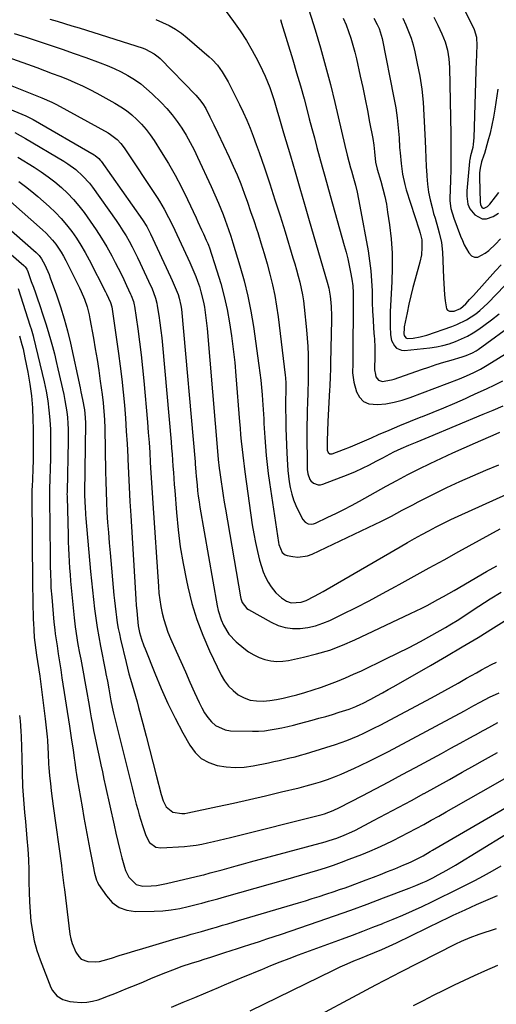
# Model space of a CAD drawing. Units: inches. Extents: x 1867932 to 1873320, y 400241 to 405540.
# Drawn here: x 1871258 to 1871478, y 400646 to 401100 of the extents above; entities that cross this region are included whole.
import ezdxf

# ---------------------------------------------------------------- set-up
doc = ezdxf.new("R2010")
doc.units = ezdxf.units.IN
doc.header["$MEASUREMENT"] = 0
doc.layers.add('7', color=7, linetype='Continuous')
doc.layers.add('8', color=7, linetype='Continuous')

msp = doc.modelspace()

# ---------------------------------------------------------------- linework, layer by layer
at = {"layer": '7', "color": 18}
for points in [[(1871351.56, 401105.87, 1904), (1871356.61, 401099.01, 1904), (1871359.66, 401094.63, 1904), (1871362.56, 401090.15, 1904), (1871365.21, 401085.53, 1904), (1871367.72, 401080.82, 1904), (1871369.95, 401076.33, 1904), (1871371.16, 401073.76, 1904), (1871372.29, 401071.16, 1904), (1871373.31, 401068.51, 1904), (1871374.25, 401065.83, 1904), (1871375.32, 401062.53, 1904), (1871376.62, 401058.29, 1904), (1871377.84, 401054.02, 1904), (1871378.45, 401051.89, 1904), (1871379.68, 401047.63, 1904), (1871382.79, 401037, 1904), (1871384.96, 401029.56, 1904), (1871387.14, 401022.12, 1904), (1871389.31, 401014.68, 1904), (1871391.47, 401007.23, 1904), (1871399.77, 400978.71, 1904), (1871400.5, 400976, 1904), (1871401.21, 400972.33, 1904), (1871401.48, 400969.3, 1904), (1871401.61, 400967.32, 1904), (1871401.74, 400963.35, 1904), (1871401.74, 400961.36, 1904), (1871401.39, 400941.53, 1904), (1871401.32, 400938.44, 1904), (1871401.2, 400935.34, 1904), (1871400.98, 400930.71, 1904), (1871400.9, 400929.16, 1904), (1871400.11, 400914.45, 1904), (1871399.91, 400910.06, 1904), (1871399.77, 400905.66, 1904), (1871399.82, 400901.3, 1904), (1871400.27, 400900.17, 1904), (1871401.05, 400899.52, 1904), (1871402.06, 400899.53, 1904), (1871407.37, 400901.58, 1904), (1871410.59, 400902.86, 1904), (1871413.8, 400904.17, 1904), (1871416.99, 400905.53, 1904), (1871420.17, 400906.92, 1904), (1871423.53, 400908.43, 1904), (1871428.4, 400910.56, 1904), (1871433.28, 400912.65, 1904), (1871438.2, 400914.65, 1904), (1871443.14, 400916.61, 1904), (1871443.69, 400916.82, 1904), (1871448.69, 400918.8, 1904), (1871453.67, 400920.84, 1904), (1871458.61, 400922.96, 1904), (1871463.53, 400925.14, 1904), (1871465.71, 400926.13, 1904), (1871469.51, 400927.87, 1904), (1871473.3, 400929.64, 1904), (1871477.07, 400931.44, 1904), (1871480.83, 400933.26, 1904)], [(1871271.85, 401100.06, 1908), (1871275.24, 401099.07, 1908), (1871278.63, 401098.06, 1908), (1871282.01, 401097.03, 1908), (1871285.38, 401095.97, 1908), (1871314.83, 401086.62, 1908), (1871315.93, 401086.24, 1908), (1871320.04, 401084.12, 1908), (1871321.86, 401082.7, 1908), (1871322.7, 401081.9, 1908), (1871339.2, 401064.93, 1908), (1871340.9, 401063.02, 1908), (1871342.42, 401060.97, 1908), (1871343.78, 401058.8, 1908), (1871345.72, 401055.07, 1908), (1871347.57, 401051.29, 1908), (1871349.38, 401047.5, 1908), (1871354.6, 401036.4, 1908), (1871356.45, 401032.32, 1908), (1871358.23, 401028.21, 1908), (1871359.89, 401024.05, 1908), (1871361.47, 401019.86, 1908), (1871362.98, 401015.64, 1908), (1871364.45, 401011.41, 1908), (1871365.89, 401007.16, 1908), (1871367.29, 401002.91, 1908), (1871367.72, 401001.59, 1908), (1871369.22, 400996.82, 1908), (1871370.68, 400992.04, 1908), (1871372.05, 400987.23, 1908), (1871373.37, 400982.41, 1908), (1871374.55, 400977.56, 1908), (1871375.6, 400972.68, 1908), (1871376.43, 400967.76, 1908), (1871377.13, 400962.81, 1908), (1871380.37, 400935.83, 1908), (1871380.5, 400934.61, 1908), (1871380.66, 400932.17, 1908), (1871380.72, 400929.09, 1908), (1871380.69, 400927.62, 1908), (1871380.62, 400925.18, 1908), (1871380.59, 400920.88, 1908), (1871380.68, 400915.32, 1908), (1871380.76, 400911.47, 1908), (1871380.87, 400907.61, 1908), (1871381.01, 400903.76, 1908), (1871381.18, 400899.91, 1908), (1871381.45, 400894.55, 1908), (1871381.64, 400891.92, 1908), (1871381.9, 400889.3, 1908), (1871382.28, 400886.69, 1908), (1871382.73, 400884.09, 1908), (1871383.45, 400881.02, 1908), (1871384.27, 400878.35, 1908), (1871385.31, 400875.76, 1908), (1871386.51, 400873.22, 1908), (1871388.56, 400869.36, 1908), (1871389.6, 400868.1, 1908), (1871391.07, 400867.36, 1908), (1871392.73, 400867.22, 1908), (1871393.54, 400867.38, 1908), (1871394.35, 400867.65, 1908), (1871400.13, 400870.36, 1908), (1871403.8, 400872.13, 1908), (1871407.44, 400873.94, 1908), (1871411.05, 400875.83, 1908), (1871414.63, 400877.77, 1908), (1871426.93, 400884.62, 1908), (1871431.97, 400887.36, 1908), (1871437.04, 400890.05, 1908), (1871442.16, 400892.64, 1908), (1871447.31, 400895.18, 1908), (1871452.49, 400897.64, 1908), (1871457.7, 400900.06, 1908), (1871462.93, 400902.42, 1908), (1871468.19, 400904.73, 1908), (1871477.77, 400908.88, 1908), (1871479.43, 400909.58, 1908)], [(1871320.72, 401099.81, 1906), (1871323.84, 401098.54, 1906), (1871326.86, 401097.06, 1906), (1871329.77, 401095.41, 1906), (1871332.52, 401093.51, 1906), (1871335.17, 401091.44, 1906), (1871345.4, 401082.69, 1906), (1871346.74, 401081.45, 1906), (1871349.19, 401078.77, 1906), (1871351.33, 401075.81, 1906), (1871353.23, 401072.69, 1906), (1871354.11, 401071.08, 1906), (1871355.96, 401067.51, 1906), (1871357.7, 401064.09, 1906), (1871359.38, 401060.64, 1906), (1871360.99, 401057.15, 1906), (1871362.67, 401053.39, 1906), (1871364.2, 401049.72, 1906), (1871365.68, 401046.02, 1906), (1871367.07, 401042.29, 1906), (1871368.39, 401038.54, 1906), (1871370.81, 401031.42, 1906), (1871373.27, 401024.08, 1906), (1871375.69, 401016.72, 1906), (1871378.03, 401009.35, 1906), (1871380.34, 401001.96, 1906), (1871383.99, 400990.03, 1906), (1871384.83, 400987.21, 1906), (1871385.64, 400984.39, 1906), (1871386.4, 400981.55, 1906), (1871387.13, 400978.71, 1906), (1871387.78, 400975.84, 1906), (1871388.34, 400972.97, 1906), (1871388.79, 400970.07, 1906), (1871389.15, 400967.16, 1906), (1871390.23, 400956.83, 1906), (1871390.58, 400952.95, 1906), (1871390.84, 400949.06, 1906), (1871390.98, 400945.17, 1906), (1871391.04, 400941.27, 1906), (1871391.03, 400935.31, 1906), (1871390.95, 400931.63, 1906), (1871390.87, 400929.79, 1906), (1871390.84, 400928.87, 1906), (1871390.81, 400927.95, 1906), (1871390.65, 400923.1, 1906), (1871390.56, 400919.75, 1906), (1871390.49, 400916.4, 1906), (1871390.46, 400913.06, 1906), (1871390.46, 400909.71, 1906), (1871390.56, 400893.26, 1906), (1871390.59, 400892.3, 1906), (1871390.82, 400890.4, 1906), (1871391.73, 400887.78, 1906), (1871392.31, 400887.08, 1906), (1871393.45, 400886.14, 1906), (1871395.55, 400885.31, 1906), (1871396.65, 400885.34, 1906), (1871397.78, 400885.58, 1906), (1871409.47, 400890.1, 1906), (1871412.78, 400891.47, 1906), (1871416.06, 400892.92, 1906), (1871419.27, 400894.5, 1906), (1871422.45, 400896.17, 1906), (1871425.39, 400897.8, 1906), (1871427.07, 400898.71, 1906), (1871430.48, 400900.44, 1906), (1871433.94, 400902.05, 1906), (1871437.45, 400903.55, 1906), (1871441.3, 400905.08, 1906), (1871445.04, 400906.6, 1906), (1871446.9, 400907.38, 1906), (1871471.73, 400917.88, 1906), (1871476.31, 400919.8, 1906), (1871480.9, 400921.7, 1906)], [(1871378.18, 401099.87, 1902), (1871378.75, 401098.16, 1902), (1871383.92, 401081.26, 1902), (1871385.7, 401075.29, 1902), (1871387.44, 401069.31, 1902), (1871389.09, 401063.31, 1902), (1871390.7, 401057.3, 1902), (1871391.53, 401054.11, 1902), (1871392.69, 401049.68, 1902), (1871393.86, 401045.25, 1902), (1871395.04, 401040.82, 1902), (1871396.23, 401036.4, 1902), (1871397.44, 401031.97, 1902), (1871398.65, 401027.56, 1902), (1871399.89, 401023.14, 1902), (1871401.13, 401018.73, 1902), (1871407.68, 400995.64, 1902), (1871408.5, 400992.58, 1902), (1871409.26, 400989.5, 1902), (1871409.94, 400986.4, 1902), (1871410.55, 400983.29, 1902), (1871411.1, 400980.21, 1902), (1871411.55, 400977.04, 1902), (1871411.74, 400973.84, 1902), (1871411.79, 400970.02, 1902), (1871411.77, 400967.54, 1902), (1871411.76, 400966.92, 1902), (1871411.67, 400947.74, 1902), (1871411.64, 400945.57, 1902), (1871411.54, 400941.23, 1902), (1871411.48, 400936.9, 1902), (1871412.02, 400932.65, 1902), (1871413.25, 400928.25, 1902), (1871414.69, 400925.68, 1902), (1871416.55, 400923.72, 1902), (1871419.04, 400922.67, 1902), (1871422.98, 400922.3, 1902), (1871426.83, 400922.72, 1902), (1871430.64, 400923.37, 1902), (1871434.37, 400924.36, 1902), (1871438.05, 400925.56, 1902), (1871460.8, 400934.16, 1902), (1871464.12, 400935.51, 1902), (1871467.36, 400937.03, 1902), (1871470.53, 400938.7, 1902), (1871473.62, 400940.52, 1902), (1871487.33, 400948.97, 1902)], [(1871407.16, 401100.48, 1898), (1871408.47, 401097.46, 1898), (1871409.66, 401094.38, 1898), (1871410.7, 401091.24, 1898), (1871411.67, 401088.08, 1898), (1871412.52, 401084.89, 1898), (1871413.29, 401081.67, 1898), (1871415.06, 401073.72, 1898), (1871416.2, 401068.45, 1898), (1871417.31, 401063.17, 1898), (1871418.37, 401057.87, 1898), (1871419.38, 401052.57, 1898), (1871420.8, 401045, 1898), (1871421.28, 401041.95, 1898), (1871421.58, 401038.88, 1898), (1871422.04, 401034.12, 1898), (1871422.8, 401030.84, 1898), (1871424.46, 401025.39, 1898), (1871425.46, 401021.85, 1898), (1871426.35, 401018.27, 1898), (1871427.07, 401014.66, 1898), (1871427.68, 401011.03, 1898), (1871428.51, 401005.25, 1898), (1871429.26, 400998.69, 1898), (1871429.74, 400992.13, 1898), (1871429.83, 400985.55, 1898), (1871429.65, 400978.95, 1898), (1871428.87, 400965.22, 1898), (1871428.78, 400962.95, 1898), (1871428.78, 400958.43, 1898), (1871428.95, 400954.53, 1898), (1871429.5, 400951.79, 1898), (1871430.82, 400949.32, 1898), (1871431.77, 400948.39, 1898), (1871434.07, 400947.37, 1898), (1871435.4, 400947.29, 1898), (1871447.2, 400948.47, 1898), (1871450.23, 400948.9, 1898), (1871453.21, 400949.49, 1898), (1871456.13, 400950.33, 1898), (1871459.01, 400951.34, 1898), (1871461.81, 400952.57, 1898), (1871464.54, 400953.92, 1898), (1871467.17, 400955.46, 1898), (1871469.74, 400957.13, 1898), (1871472.02, 400958.74, 1898), (1871475.63, 400961.37, 1898), (1871479.17, 400964.08, 1898)], [(1871421.3, 401100.51, 1896), (1871422.9, 401097.51, 1896), (1871423.73, 401095.74, 1896), (1871425.22, 401091.12, 1896), (1871430.59, 401063.79, 1896), (1871431.4, 401059.19, 1896), (1871432.08, 401054.57, 1896), (1871432.58, 401049.93, 1896), (1871432.95, 401045.27, 1896), (1871433.22, 401040.88, 1896), (1871433.39, 401038.41, 1896), (1871433.85, 401033.47, 1896), (1871434.51, 401028.56, 1896), (1871435.57, 401023.74, 1896), (1871436.25, 401021.36, 1896), (1871442.17, 401002.82, 1896), (1871442.64, 401001.3, 1896), (1871443.4, 400998.22, 1896), (1871443.5, 400996.64, 1896), (1871443.49, 400994.78, 1896), (1871443.24, 400991.36, 1896), (1871442.55, 400988, 1896), (1871440.36, 400980.14, 1896), (1871439.33, 400976.29, 1896), (1871438.36, 400972.44, 1896), (1871437.48, 400968.56, 1896), (1871436.66, 400964.67, 1896), (1871435.37, 400958.22, 1896), (1871435.26, 400957.54, 1896), (1871435.17, 400954.98, 1896), (1871435.33, 400954.13, 1896), (1871436.03, 400953.07, 1896), (1871436.74, 400952.76, 1896), (1871439.48, 400952.97, 1896), (1871442.65, 400953.48, 1896), (1871445.74, 400954.35, 1896), (1871457.28, 400958.32, 1896), (1871459.62, 400959.22, 1896), (1871464.09, 400961.4, 1896), (1871468.29, 400964.12, 1896), (1871470.26, 400965.64, 1896), (1871473.92, 400969.04, 1896), (1871481.67, 400977.16, 1896)], [(1871434.65, 401100.43, 1894), (1871436.05, 401097.44, 1894), (1871437.31, 401094.41, 1894), (1871438.45, 401091.33, 1894), (1871439.39, 401088.18, 1894), (1871440.19, 401084.99, 1894), (1871441.37, 401079.65, 1894), (1871442.5, 401073.74, 1894), (1871443.43, 401067.8, 1894), (1871444.04, 401061.82, 1894), (1871444.44, 401055.81, 1894), (1871444.92, 401043.98, 1894), (1871445.09, 401040.02, 1894), (1871445.27, 401036.07, 1894), (1871445.47, 401032.12, 1894), (1871445.69, 401028.16, 1894), (1871445.72, 401027.67, 1894), (1871446.05, 401023.98, 1894), (1871446.53, 401020.33, 1894), (1871447.26, 401016.71, 1894), (1871448.14, 401013.12, 1894), (1871448.9, 401010.41, 1894), (1871449.53, 401008.2, 1894), (1871450.81, 401003.76, 1894), (1871451.45, 401001.55, 1894), (1871452.48, 400997.08, 1894), (1871452.95, 400992.52, 1894), (1871453.46, 400980.74, 1894), (1871453.59, 400978.1, 1894), (1871453.75, 400975.47, 1894), (1871453.95, 400972.84, 1894), (1871454.18, 400970.21, 1894), (1871454.79, 400966.51, 1894), (1871455.33, 400965.78, 1894), (1871456.16, 400965.4, 1894), (1871458.38, 400965.39, 1894), (1871461.31, 400966.58, 1894), (1871463.69, 400968.81, 1894), (1871465.48, 400970.73, 1894), (1871466.37, 400971.7, 1894), (1871467.25, 400972.68, 1894), (1871477.37, 400984.02, 1894), (1871479.97, 400986.82, 1894)], [(1871448.93, 401101.02, 1892), (1871450.79, 401097.25, 1892), (1871452.68, 401093.27, 1892), (1871454.17, 401089.57, 1892), (1871455.25, 401085.73, 1892), (1871455.93, 401081.8, 1892), (1871456.1, 401079.81, 1892), (1871456.2, 401077.82, 1892), (1871456.77, 401046.8, 1892), (1871456.83, 401041.5, 1892), (1871456.84, 401036.21, 1892), (1871456.78, 401030.91, 1892), (1871456.66, 401025.62, 1892), (1871456.42, 401017.36, 1892), (1871456.43, 401016.2, 1892), (1871456.89, 401012.77, 1892), (1871458.24, 401008.33, 1892), (1871461.35, 400999.98, 1892), (1871462.16, 400997.98, 1892), (1871463.04, 400996.01, 1892), (1871465.1, 400992.21, 1892), (1871466.39, 400990.95, 1892), (1871467.74, 400990.26, 1892), (1871469.26, 400990.3, 1892), (1871472.61, 400992.05, 1892), (1871474.28, 400993.35, 1892), (1871477.38, 400996.22, 1892), (1871479.79, 400998.7, 1892)], [(1871241.07, 401086.57, 1912), (1871265.79, 401077.67, 1912), (1871269.34, 401076.37, 1912), (1871272.88, 401075.05, 1912), (1871276.41, 401073.7, 1912), (1871279.93, 401072.33, 1912), (1871283.41, 401070.87, 1912), (1871286.85, 401069.33, 1912), (1871290.23, 401067.65, 1912), (1871293.56, 401065.88, 1912), (1871301.86, 401061.26, 1912), (1871304.55, 401059.62, 1912), (1871307.14, 401057.86, 1912), (1871309.59, 401055.9, 1912), (1871311.95, 401053.81, 1912), (1871314.14, 401051.55, 1912), (1871316.22, 401049.2, 1912), (1871318.12, 401046.71, 1912), (1871319.9, 401044.11, 1912), (1871323.26, 401038.85, 1912), (1871326.53, 401033.5, 1912), (1871329.65, 401028.07, 1912), (1871332.56, 401022.52, 1912), (1871335.34, 401016.89, 1912), (1871339.29, 401008.45, 1912), (1871340.15, 401006.6, 1912), (1871341.84, 401002.88, 1912), (1871342.68, 401001.02, 1912), (1871343.99, 400998.05, 1912), (1871344.67, 400996.53, 1912), (1871344.99, 400995.76, 1912), (1871345.13, 400995.37, 1912), (1871345.27, 400994.98, 1912), (1871348.91, 400983.98, 1912), (1871350.71, 400978.08, 1912), (1871352.31, 400972.14, 1912), (1871353.63, 400966.13, 1912), (1871354.75, 400960.07, 1912), (1871355.65, 400953.96, 1912), (1871356.45, 400947.85, 1912), (1871357.11, 400941.71, 1912), (1871357.67, 400935.57, 1912), (1871359.36, 400914.38, 1912), (1871359.61, 400911.38, 1912), (1871359.87, 400908.38, 1912), (1871360.16, 400905.38, 1912), (1871360.55, 400901.55, 1912), (1871360.83, 400898.98, 1912), (1871361.13, 400896.4, 1912), (1871361.46, 400893.83, 1912), (1871361.81, 400891.26, 1912), (1871365.24, 400866.82, 1912), (1871365.9, 400862.72, 1912), (1871366.66, 400858.64, 1912), (1871367.59, 400854.59, 1912), (1871368.62, 400850.57, 1912), (1871369.42, 400847.68, 1912), (1871370.26, 400845.18, 1912), (1871371.27, 400842.76, 1912), (1871372.53, 400840.46, 1912), (1871373.96, 400838.24, 1912), (1871376.14, 400835.43, 1912), (1871378.67, 400833.17, 1912), (1871381.07, 400831.7, 1912), (1871383.22, 400830.89, 1912), (1871387.83, 400831.17, 1912), (1871390.03, 400832.02, 1912), (1871393.91, 400833.98, 1912), (1871397.87, 400836.11, 1912), (1871399.82, 400837.22, 1912), (1871433.52, 400856.75, 1912), (1871436.79, 400858.63, 1912), (1871440.08, 400860.49, 1912), (1871443.38, 400862.32, 1912), (1871446.7, 400864.14, 1912), (1871450.04, 400865.9, 1912), (1871453.4, 400867.62, 1912), (1871456.8, 400869.27, 1912), (1871460.22, 400870.87, 1912), (1871482.66, 400881.05, 1912)], [(1871247.95, 401071.73, 1914), (1871265.89, 401064.71, 1914), (1871268.2, 401063.79, 1914), (1871272.75, 401061.79, 1914), (1871274.95, 401060.64, 1914), (1871298.75, 401047.55, 1914), (1871299.84, 401046.89, 1914), (1871302.85, 401044.59, 1914), (1871304.6, 401042.76, 1914), (1871306.12, 401040.74, 1914), (1871321.31, 401017.87, 1914), (1871322.47, 401016.06, 1914), (1871324.65, 401012.38, 1914), (1871326.65, 401008.59, 1914), (1871328.54, 401004.74, 1914), (1871329.45, 401002.8, 1914), (1871336.35, 400987.75, 1914), (1871337.32, 400985.62, 1914), (1871339.19, 400981.34, 1914), (1871339.99, 400979.15, 1914), (1871340.81, 400976.7, 1914), (1871341.54, 400974.36, 1914), (1871342.72, 400969.6, 1914), (1871343.18, 400967.16, 1914), (1871343.54, 400964.71, 1914), (1871344.15, 400959.81, 1914), (1871344.39, 400957.35, 1914), (1871349.37, 400898.96, 1914), (1871349.55, 400896.96, 1914), (1871349.98, 400892.98, 1914), (1871350.24, 400891, 1914), (1871350.85, 400886.69, 1914), (1871351.3, 400883.54, 1914), (1871351.78, 400880.4, 1914), (1871352.28, 400877.26, 1914), (1871352.81, 400874.13, 1914), (1871359.79, 400833.7, 1914), (1871359.99, 400832.81, 1914), (1871360.58, 400831.1, 1914), (1871362.71, 400828.26, 1914), (1871363.46, 400827.76, 1914), (1871373.92, 400821.92, 1914), (1871377.13, 400820.5, 1914), (1871380.42, 400819.48, 1914), (1871383.85, 400819.06, 1914), (1871387.36, 400819.04, 1914), (1871390.89, 400819.55, 1914), (1871394.35, 400820.3, 1914), (1871397.71, 400821.43, 1914), (1871401, 400822.81, 1914), (1871406.91, 400825.69, 1914), (1871413.08, 400828.75, 1914), (1871419.21, 400831.88, 1914), (1871425.29, 400835.11, 1914), (1871431.33, 400838.41, 1914), (1871433.05, 400839.36, 1914), (1871439.93, 400843.17, 1914), (1871446.81, 400846.98, 1914), (1871453.7, 400850.78, 1914), (1871460.59, 400854.56, 1914), (1871479.62, 400864.99, 1914)], [(1871229.3, 401068.5, 1916), (1871260.77, 401055.43, 1916), (1871261.62, 401055.05, 1916), (1871263.28, 401054.22, 1916), (1871264.09, 401053.76, 1916), (1871292.28, 401037.46, 1916), (1871292.74, 401037.18, 1916), (1871294.41, 401035.83, 1916), (1871295.12, 401035.03, 1916), (1871295.45, 401034.6, 1916), (1871314.6, 401007.51, 1916), (1871316.61, 401004.35, 1916), (1871318.33, 401001.02, 1916), (1871327.54, 400981.19, 1916), (1871328.27, 400979.59, 1916), (1871329.66, 400976.36, 1916), (1871330.99, 400973.1, 1916), (1871331.57, 400971.45, 1916), (1871332.32, 400968.02, 1916), (1871332.53, 400966.28, 1916), (1871338.85, 400895.88, 1916), (1871338.93, 400894.94, 1916), (1871339.21, 400891.2, 1916), (1871339.36, 400889.32, 1916), (1871339.74, 400885.14, 1916), (1871340, 400882.58, 1916), (1871340.31, 400880.03, 1916), (1871340.67, 400877.48, 1916), (1871341.08, 400874.95, 1916), (1871348.99, 400829.53, 1916), (1871349.46, 400827.34, 1916), (1871350.8, 400823.1, 1916), (1871351.88, 400820.59, 1916), (1871354.43, 400816.4, 1916), (1871357.82, 400812.86, 1916), (1871361.31, 400809.94, 1916), (1871363.56, 400808.29, 1916), (1871365.91, 400806.83, 1916), (1871368.43, 400805.69, 1916), (1871371.06, 400804.74, 1916), (1871373.78, 400804.17, 1916), (1871376.51, 400803.87, 1916), (1871379.26, 400803.97, 1916), (1871382.01, 400804.34, 1916), (1871388.83, 400805.78, 1916), (1871394.92, 400807.29, 1916), (1871400.93, 400809.08, 1916), (1871406.79, 400811.29, 1916), (1871412.57, 400813.77, 1916), (1871438.28, 400825.94, 1916), (1871440.83, 400827.17, 1916), (1871443.38, 400828.43, 1916), (1871445.9, 400829.72, 1916), (1871448.41, 400831.05, 1916), (1871450.9, 400832.4, 1916), (1871453.39, 400833.77, 1916), (1871455.86, 400835.16, 1916), (1871458.32, 400836.57, 1916), (1871473.34, 400845.28, 1916), (1871477.97, 400847.91, 1916)], [(1871478.43, 401067.81, 1888), (1871477.12, 401058.49, 1888), (1871476.51, 401054.78, 1888), (1871475.79, 401051.09, 1888), (1871474.92, 401047.44, 1888), (1871473.94, 401043.8, 1888), (1871472.29, 401038.15, 1888), (1871472.05, 401037.37, 1888), (1871470.99, 401034.17, 1888), (1871470.36, 401031.35, 1888), (1871470.1, 401029.21, 1888), (1871470.06, 401028.13, 1888), (1871470.05, 401027.05, 1888), (1871470.34, 401015.66, 1888), (1871470.52, 401014.5, 1888), (1871470.98, 401013.43, 1888), (1871471.34, 401013.09, 1888), (1871471.73, 401012.87, 1888), (1871472.17, 401012.86, 1888), (1871473.68, 401013.62, 1888), (1871474.87, 401014.66, 1888), (1871477.46, 401018.08, 1888), (1871478.96, 401020.15, 1888)], [(1871255.67, 401047.77, 1918), (1871258.16, 401046.46, 1918), (1871260.59, 401045.07, 1918), (1871278.24, 401034.54, 1918), (1871280.14, 401033.34, 1918), (1871283.76, 401030.68, 1918), (1871287.11, 401027.68, 1918), (1871290.1, 401024.33, 1918), (1871291.47, 401022.55, 1918), (1871302.44, 401007.15, 1918), (1871304.04, 401004.82, 1918), (1871305.58, 401002.46, 1918), (1871307.04, 401000.05, 1918), (1871308.44, 400997.6, 1918), (1871309.78, 400995.11, 1918), (1871311.08, 400992.61, 1918), (1871312.33, 400990.08, 1918), (1871313.55, 400987.53, 1918), (1871318.34, 400977.22, 1918), (1871318.84, 400976.09, 1918), (1871320.56, 400971.43, 1918), (1871321.16, 400969.03, 1918), (1871321.39, 400967.81, 1918), (1871322.11, 400963.41, 1918), (1871322.63, 400959.98, 1918), (1871323.1, 400956.54, 1918), (1871323.49, 400953.1, 1918), (1871323.83, 400949.64, 1918), (1871327.79, 400905.05, 1918), (1871328.03, 400902.25, 1918), (1871328.25, 400899.45, 1918), (1871328.45, 400896.65, 1918), (1871328.64, 400893.84, 1918), (1871328.82, 400891.04, 1918), (1871329.02, 400888.23, 1918), (1871329.22, 400885.43, 1918), (1871329.44, 400882.63, 1918), (1871330.24, 400872.47, 1918), (1871331.02, 400864.61, 1918), (1871332.01, 400856.78, 1918), (1871333.31, 400849, 1918), (1871334.82, 400841.25, 1918), (1871335.48, 400838.22, 1918), (1871337.39, 400830.65, 1918), (1871339.66, 400823.2, 1918), (1871342.44, 400815.92, 1918), (1871345.56, 400808.76, 1918), (1871350.94, 400797.52, 1918), (1871352.47, 400794.9, 1918), (1871354.25, 400792.48, 1918), (1871356.39, 400790.38, 1918), (1871358.78, 400788.5, 1918), (1871361.45, 400787.1, 1918), (1871364.21, 400786.07, 1918), (1871367.12, 400785.62, 1918), (1871370.21, 400785.55, 1918), (1871373.32, 400785.87, 1918), (1871376.42, 400786.31, 1918), (1871379.49, 400786.92, 1918), (1871382.53, 400787.65, 1918), (1871385.71, 400788.5, 1918), (1871389.54, 400789.59, 1918), (1871393.35, 400790.75, 1918), (1871397.13, 400792.03, 1918), (1871400.88, 400793.38, 1918), (1871404.59, 400794.83, 1918), (1871408.27, 400796.34, 1918), (1871411.92, 400797.94, 1918), (1871415.54, 400799.6, 1918), (1871426.9, 400804.99, 1918), (1871432.27, 400807.61, 1918), (1871437.6, 400810.31, 1918), (1871442.87, 400813.12, 1918), (1871448.1, 400816.02, 1918), (1871454.33, 400819.55, 1918), (1871456.4, 400820.75, 1918), (1871460.48, 400823.25, 1918), (1871462.49, 400824.55, 1918), (1871469.79, 400829.37, 1918), (1871474.91, 400832.66, 1918), (1871480.09, 400835.87, 1918)], [(1871257.49, 401025.11, 1922), (1871260.54, 401022.94, 1922), (1871263.47, 401020.63, 1922), (1871266.33, 401018.22, 1922), (1871271.57, 401013.57, 1922), (1871274.38, 401010.92, 1922), (1871277.06, 401008.15, 1922), (1871279.55, 401005.22, 1922), (1871281.92, 401002.17, 1922), (1871284.12, 400999, 1922), (1871286.21, 400995.75, 1922), (1871288.15, 400992.42, 1922), (1871289.99, 400989.02, 1922), (1871297.52, 400974.31, 1922), (1871297.97, 400973.42, 1922), (1871299.9, 400969.37, 1922), (1871300.48, 400967.44, 1922), (1871303.55, 400945.9, 1922), (1871304.35, 400939.96, 1922), (1871305.07, 400934.01, 1922), (1871305.69, 400928.05, 1922), (1871306.25, 400922.08, 1922), (1871306.71, 400916.1, 1922), (1871307.12, 400910.12, 1922), (1871307.47, 400904.14, 1922), (1871307.76, 400898.15, 1922), (1871307.8, 400897.15, 1922), (1871308.1, 400890.66, 1922), (1871308.42, 400884.17, 1922), (1871308.77, 400877.68, 1922), (1871309.14, 400871.2, 1922), (1871311.14, 400837.79, 1922), (1871311.31, 400835.15, 1922), (1871311.49, 400832.51, 1922), (1871311.69, 400829.88, 1922), (1871311.9, 400827.24, 1922), (1871312.21, 400823.61, 1922), (1871312.57, 400820.35, 1922), (1871313.25, 400817.15, 1922), (1871314.17, 400814.12, 1922), (1871315.2, 400811.1, 1922), (1871315.77, 400809.6, 1922), (1871320.21, 400798.41, 1922), (1871323.14, 400791.4, 1922), (1871326.26, 400784.49, 1922), (1871329.64, 400777.69, 1922), (1871333.21, 400770.99, 1922), (1871336.45, 400765.18, 1922), (1871338.88, 400761.91, 1922), (1871341.71, 400759.17, 1922), (1871345.14, 400757.24, 1922), (1871348.96, 400755.84, 1922), (1871353.14, 400755.18, 1922), (1871357.32, 400754.88, 1922), (1871361.5, 400755.11, 1922), (1871365.69, 400755.69, 1922), (1871372.78, 400757.14, 1922), (1871375.24, 400757.66, 1922), (1871377.69, 400758.19, 1922), (1871380.13, 400758.75, 1922), (1871382.58, 400759.33, 1922), (1871385.01, 400759.94, 1922), (1871387.43, 400760.59, 1922), (1871389.84, 400761.29, 1922), (1871392.24, 400762.02, 1922), (1871403.63, 400765.62, 1922), (1871406.28, 400766.51, 1922), (1871408.92, 400767.46, 1922), (1871411.51, 400768.5, 1922), (1871414.09, 400769.6, 1922), (1871416.63, 400770.78, 1922), (1871419.16, 400771.98, 1922), (1871421.66, 400773.23, 1922), (1871424.15, 400774.52, 1922), (1871447.85, 400787.07, 1922), (1871450.97, 400788.74, 1922), (1871454.07, 400790.43, 1922), (1871457.16, 400792.15, 1922), (1871460.24, 400793.88, 1922), (1871464.11, 400796.09, 1922), (1871466.39, 400797.38, 1922), (1871468.67, 400798.67, 1922), (1871470.95, 400799.96, 1922), (1871473.26, 400801.2, 1922), (1871475.58, 400802.4, 1922), (1871477.95, 400803.52, 1922)], [(1871241.25, 401013.66, 1926), (1871265.53, 400992.43, 1926), (1871265.99, 400992, 1926), (1871266.87, 400991.07, 1926), (1871268.01, 400989.53, 1926), (1871269.5, 400986.69, 1926), (1871271.46, 400982.29, 1926), (1871272.03, 400980.79, 1926), (1871274.89, 400972.89, 1926), (1871276.75, 400967.4, 1926), (1871278.46, 400961.86, 1926), (1871279.96, 400956.27, 1926), (1871281.31, 400950.63, 1926), (1871285.78, 400930.09, 1926), (1871286.17, 400928.25, 1926), (1871286.91, 400924.58, 1926), (1871287.78, 400919.93, 1926), (1871288.21, 400916.36, 1926), (1871288.28, 400913.67, 1926), (1871287.84, 400881.28, 1926), (1871287.84, 400881.09, 1926), (1871288.01, 400877.06, 1926), (1871288.1, 400875.24, 1926), (1871288.35, 400871.61, 1926), (1871288.5, 400869.8, 1926), (1871290.67, 400845.29, 1926), (1871291.08, 400840.97, 1926), (1871291.52, 400836.66, 1926), (1871292, 400832.35, 1926), (1871292.52, 400828.04, 1926), (1871293.1, 400823.74, 1926), (1871293.74, 400819.45, 1926), (1871294.46, 400815.18, 1926), (1871295.24, 400810.91, 1926), (1871297.49, 400799.24, 1926), (1871297.71, 400798.11, 1926), (1871298.38, 400794.7, 1926), (1871299.01, 400791.29, 1926), (1871299.65, 400787.56, 1926), (1871299.98, 400785.66, 1926), (1871300.56, 400782.83, 1926), (1871301.21, 400780.01, 1926), (1871309.17, 400748.01, 1926), (1871309.79, 400745.52, 1926), (1871310.42, 400743.03, 1926), (1871311.06, 400740.54, 1926), (1871311.71, 400738.06, 1926), (1871312.39, 400735.58, 1926), (1871313.09, 400733.11, 1926), (1871313.84, 400730.65, 1926), (1871314.61, 400728.2, 1926), (1871316.1, 400723.63, 1926), (1871317.89, 400720.39, 1926), (1871320.74, 400718.2, 1926), (1871323.08, 400717.86, 1926), (1871333.93, 400718.57, 1926), (1871336.63, 400718.82, 1926), (1871339.32, 400719.15, 1926), (1871341.99, 400719.61, 1926), (1871344.64, 400720.16, 1926), (1871347.29, 400720.79, 1926), (1871349.93, 400721.42, 1926), (1871352.57, 400722.07, 1926), (1871355.2, 400722.73, 1926), (1871397.44, 400733.35, 1926), (1871398.48, 400733.64, 1926), (1871402.57, 400735.07, 1926), (1871405.51, 400736.44, 1926), (1871415.96, 400741.88, 1926), (1871422.13, 400745.11, 1926), (1871428.29, 400748.37, 1926), (1871434.44, 400751.66, 1926), (1871440.57, 400754.97, 1926), (1871452.47, 400761.43, 1926), (1871456.83, 400763.81, 1926), (1871461.18, 400766.19, 1926), (1871465.52, 400768.59, 1926), (1871469.85, 400770.99, 1926), (1871470.1, 400771.14, 1926), (1871474.32, 400773.46, 1926), (1871478.56, 400775.75, 1926)], [(1871253.66, 401015.92, 1924), (1871268.49, 401002.86, 1924), (1871270.12, 401001.33, 1924), (1871273.14, 400998.05, 1924), (1871274.53, 400996.31, 1924), (1871277.04, 400992.62, 1924), (1871278.16, 400990.69, 1924), (1871279.22, 400988.72, 1924), (1871285.53, 400976.13, 1924), (1871286.34, 400974.42, 1924), (1871287.8, 400970.92, 1924), (1871289.01, 400967.33, 1924), (1871289.96, 400963.66, 1924), (1871290.34, 400961.8, 1924), (1871291.93, 400952.99, 1924), (1871292.8, 400948.02, 1924), (1871293.63, 400943.05, 1924), (1871294.4, 400938.07, 1924), (1871295.13, 400933.08, 1924), (1871295.98, 400926.99, 1924), (1871296.46, 400923.09, 1924), (1871296.65, 400921.14, 1924), (1871296.94, 400917.23, 1924), (1871297.05, 400915.27, 1924), (1871297.17, 400911.36, 1924), (1871297.52, 400891.48, 1924), (1871297.63, 400886.77, 1924), (1871297.77, 400882.07, 1924), (1871297.98, 400877.36, 1924), (1871298.21, 400872.66, 1924), (1871298.5, 400867.96, 1924), (1871298.83, 400863.27, 1924), (1871299.2, 400858.57, 1924), (1871299.61, 400853.88, 1924), (1871301.41, 400834.47, 1924), (1871301.66, 400831.9, 1924), (1871301.94, 400829.33, 1924), (1871302.25, 400826.76, 1924), (1871302.58, 400824.2, 1924), (1871302.97, 400821.64, 1924), (1871303.4, 400819.1, 1924), (1871303.92, 400816.57, 1924), (1871304.48, 400814.05, 1924), (1871307.02, 400803.41, 1924), (1871307.67, 400800.8, 1924), (1871308.35, 400798.2, 1924), (1871309.07, 400795.61, 1924), (1871309.83, 400793.03, 1924), (1871310.59, 400790.45, 1924), (1871311.33, 400787.87, 1924), (1871312.05, 400785.28, 1924), (1871312.74, 400782.68, 1924), (1871314.68, 400775.31, 1924), (1871316.24, 400769.35, 1924), (1871317.79, 400763.39, 1924), (1871319.33, 400757.42, 1924), (1871320.86, 400751.45, 1924), (1871323.16, 400742.43, 1924), (1871324.12, 400739.59, 1924), (1871325.56, 400736.78, 1924), (1871328.56, 400734.28, 1924), (1871332.68, 400733.69, 1924), (1871334.08, 400733.81, 1924), (1871335.48, 400734.02, 1924), (1871349.21, 400736.93, 1924), (1871356.62, 400738.53, 1924), (1871364.01, 400740.18, 1924), (1871371.39, 400741.89, 1924), (1871378.76, 400743.65, 1924), (1871386.87, 400745.62, 1924), (1871390.16, 400746.47, 1924), (1871393.44, 400747.38, 1924), (1871396.68, 400748.39, 1924), (1871399.91, 400749.46, 1924), (1871403.1, 400750.63, 1924), (1871406.26, 400751.87, 1924), (1871409.38, 400753.22, 1924), (1871412.46, 400754.65, 1924), (1871415.05, 400755.89, 1924), (1871419.39, 400758.02, 1924), (1871423.72, 400760.19, 1924), (1871428.02, 400762.4, 1924), (1871432.3, 400764.66, 1924), (1871463.16, 400781.15, 1924), (1871467.5, 400783.5, 1924), (1871470.4, 400785.08, 1924), (1871474.72, 400787.32, 1924), (1871479.15, 400789.31, 1924)], [(1871235.09, 401007.83, 1928), (1871259.81, 400986.48, 1928), (1871260.42, 400985.87, 1928), (1871261.16, 400984.8, 1928), (1871261.7, 400983.62, 1928), (1871263.29, 400979.13, 1928), (1871264.23, 400976.47, 1928), (1871265.17, 400973.8, 1928), (1871266.09, 400971.14, 1928), (1871267.01, 400968.47, 1928), (1871268.81, 400963.25, 1928), (1871270.16, 400959.11, 1928), (1871271.4, 400954.94, 1928), (1871272.12, 400952.39, 1928), (1871273.04, 400949.01, 1928), (1871273.92, 400945.63, 1928), (1871274.76, 400942.23, 1928), (1871275.56, 400938.82, 1928), (1871278.27, 400926.89, 1928), (1871278.82, 400924.25, 1928), (1871279.29, 400921.61, 1928), (1871279.65, 400918.95, 1928), (1871279.94, 400916.28, 1928), (1871280.13, 400913.6, 1928), (1871280.26, 400910.92, 1928), (1871280.31, 400908.23, 1928), (1871280.29, 400905.54, 1928), (1871279.77, 400882.27, 1928), (1871279.76, 400881.96, 1928), (1871279.75, 400881, 1928), (1871279.76, 400880.05, 1928), (1871279.77, 400879.73, 1928), (1871280.24, 400862.02, 1928), (1871280.33, 400859, 1928), (1871280.45, 400855.97, 1928), (1871280.6, 400852.95, 1928), (1871280.76, 400849.93, 1928), (1871280.96, 400846.91, 1928), (1871281.18, 400843.89, 1928), (1871281.43, 400840.88, 1928), (1871281.7, 400837.86, 1928), (1871283.04, 400823.91, 1928), (1871283.5, 400819.81, 1928), (1871283.79, 400817.77, 1928), (1871284.46, 400813.71, 1928), (1871284.82, 400811.68, 1928), (1871285.58, 400807.63, 1928), (1871286.13, 400804.88, 1928), (1871286.78, 400801.48, 1928), (1871287.42, 400798.08, 1928), (1871288.03, 400794.67, 1928), (1871288.61, 400791.26, 1928), (1871289.91, 400783.54, 1928), (1871290.4, 400780.66, 1928), (1871290.92, 400777.78, 1928), (1871291.46, 400774.91, 1928), (1871292.02, 400772.04, 1928), (1871292.59, 400769.17, 1928), (1871293.18, 400766.3, 1928), (1871293.79, 400763.44, 1928), (1871294.4, 400760.59, 1928), (1871295.35, 400756.24, 1928), (1871296.08, 400752.89, 1928), (1871296.82, 400749.54, 1928), (1871297.55, 400746.19, 1928), (1871301.44, 400728.41, 1928), (1871302.3, 400724.6, 1928), (1871303.19, 400720.81, 1928), (1871304.13, 400717.02, 1928), (1871305.11, 400713.25, 1928), (1871306.24, 400709.02, 1928), (1871306.78, 400707.41, 1928), (1871308.26, 400704.4, 1928), (1871311.66, 400701, 1928), (1871314.73, 400700.28, 1928), (1871318.57, 400700.37, 1928), (1871320.97, 400700.57, 1928), (1871325.72, 400701.41, 1928), (1871341.94, 400705.28, 1928), (1871342.92, 400705.52, 1928), (1871345.86, 400706.3, 1928), (1871351.37, 400707.82, 1928), (1871354.62, 400708.72, 1928), (1871357.86, 400709.61, 1928), (1871361.11, 400710.49, 1928), (1871364.36, 400711.37, 1928), (1871398.84, 400720.7, 1928), (1871400.64, 400721.22, 1928), (1871404.2, 400722.38, 1928), (1871407.69, 400723.72, 1928), (1871411.1, 400725.26, 1928), (1871412.78, 400726.1, 1928), (1871421.16, 400730.46, 1928), (1871427.01, 400733.53, 1928), (1871432.83, 400736.63, 1928), (1871438.64, 400739.76, 1928), (1871444.43, 400742.93, 1928), (1871444.57, 400743, 1928), (1871450.41, 400746.23, 1928), (1871456.25, 400749.47, 1928), (1871462.08, 400752.73, 1928), (1871467.9, 400756.01, 1928), (1871471.39, 400757.98, 1928), (1871478.32, 400761.85, 1928)], [(1871257.82, 400954.07, 1932), (1871258.96, 400950.02, 1932), (1871259.48, 400947.98, 1932), (1871260.38, 400943.87, 1932), (1871261.72, 400937.2, 1932), (1871262.65, 400931.78, 1932), (1871263.38, 400926.34, 1932), (1871263.82, 400920.87, 1932), (1871264.07, 400915.38, 1932), (1871264.14, 400911.11, 1932), (1871264.19, 400906.38, 1932), (1871264.18, 400901.65, 1932), (1871264.09, 400896.92, 1932), (1871263.94, 400892.19, 1932), (1871263.64, 400884.25, 1932), (1871263.61, 400883.49, 1932), (1871263.58, 400881.23, 1932), (1871263.58, 400879.71, 1932), (1871263.58, 400878.96, 1932), (1871263.58, 400878.2, 1932), (1871263.69, 400862.35, 1932), (1871263.7, 400859.54, 1932), (1871263.72, 400856.73, 1932), (1871263.74, 400853.92, 1932), (1871263.75, 400851.11, 1932), (1871263.77, 400848.3, 1932), (1871263.8, 400845.49, 1932), (1871263.84, 400842.67, 1932), (1871263.89, 400839.86, 1932), (1871264.21, 400823.12, 1932), (1871264.25, 400821.55, 1932), (1871264.41, 400818.4, 1932), (1871264.68, 400814.86, 1932), (1871264.94, 400812.54, 1932), (1871265.43, 400809.07, 1932), (1871265.76, 400806.75, 1932), (1871267.15, 400797.06, 1932), (1871267.83, 400792.16, 1932), (1871268.48, 400787.25, 1932), (1871269.09, 400782.35, 1932), (1871269.67, 400777.43, 1932), (1871270.62, 400769.04, 1932), (1871270.77, 400767.6, 1932), (1871270.94, 400763.98, 1932), (1871271.01, 400761.42, 1932), (1871271.25, 400756.51, 1932), (1871271.38, 400754.88, 1932), (1871271.73, 400751.13, 1932), (1871272.08, 400747.62, 1932), (1871272.46, 400744.12, 1932), (1871272.9, 400740.62, 1932), (1871273.36, 400737.13, 1932), (1871277.2, 400709.78, 1932), (1871277.45, 400707.92, 1932), (1871277.91, 400704.21, 1932), (1871278.33, 400700.49, 1932), (1871278.54, 400698.63, 1932), (1871278.99, 400694.92, 1932), (1871281.13, 400678.02, 1932), (1871281.52, 400675.88, 1932), (1871282.07, 400673.78, 1932), (1871283.77, 400669.79, 1932), (1871285.17, 400667.73, 1932), (1871286.36, 400666.63, 1932), (1871289.42, 400665.43, 1932), (1871292.95, 400665.31, 1932), (1871294.69, 400665.56, 1932), (1871296.42, 400665.96, 1932), (1871300.23, 400667.1, 1932), (1871303.85, 400668.19, 1932), (1871307.47, 400669.28, 1932), (1871311.1, 400670.36, 1932), (1871314.73, 400671.44, 1932), (1871330.14, 400676.03, 1932), (1871334.77, 400677.39, 1932), (1871337.09, 400678.05, 1932), (1871341.73, 400679.37, 1932), (1871346.36, 400680.7, 1932), (1871348.68, 400681.37, 1932), (1871351.44, 400682.18, 1932), (1871353.9, 400682.91, 1932), (1871356.36, 400683.63, 1932), (1871358.83, 400684.36, 1932), (1871386.55, 400692.54, 1932), (1871389.73, 400693.49, 1932), (1871392.9, 400694.47, 1932), (1871396.07, 400695.47, 1932), (1871399.23, 400696.5, 1932), (1871402.98, 400697.75, 1932), (1871405.52, 400698.63, 1932), (1871408.04, 400699.53, 1932), (1871410.55, 400700.45, 1932), (1871417.78, 400703.16, 1932), (1871421.08, 400704.4, 1932), (1871424.37, 400705.67, 1932), (1871427.65, 400706.96, 1932), (1871430.93, 400708.28, 1932), (1871435.16, 400709.99, 1932), (1871436.31, 400710.47, 1932), (1871438.58, 400711.47, 1932), (1871441.94, 400713.11, 1932), (1871444.11, 400714.29, 1932), (1871447.34, 400716.14, 1932), (1871448.41, 400716.76, 1932), (1871494.17, 400743.48, 1932)], [(1871257.91, 400778.98, 1934), (1871258.12, 400776.54, 1934), (1871258.44, 400771.65, 1934), (1871258.55, 400769.2, 1934), (1871258.72, 400764.29, 1934), (1871258.87, 400759.39, 1934), (1871259.28, 400746.24, 1934), (1871259.37, 400744.22, 1934), (1871259.64, 400740.17, 1934), (1871259.82, 400738.15, 1934), (1871260.22, 400734.12, 1934), (1871260.59, 400730.08, 1934), (1871261.29, 400722.21, 1934), (1871261.66, 400717.35, 1934), (1871261.95, 400712.48, 1934), (1871262.12, 400707.6, 1934), (1871262.2, 400702.72, 1934), (1871262.21, 400702.07, 1934), (1871262.29, 400697.52, 1934), (1871262.46, 400692.97, 1934), (1871262.76, 400688.43, 1934), (1871263.14, 400683.89, 1934), (1871263.77, 400679.4, 1934), (1871264.64, 400674.96, 1934), (1871265.87, 400670.62, 1934), (1871267.34, 400666.33, 1934), (1871272.3, 400653.57, 1934), (1871273.05, 400652.12, 1934), (1871275.11, 400649.69, 1934), (1871277.91, 400647.99, 1934), (1871281.04, 400647.03, 1934), (1871282.69, 400646.82, 1934), (1871286.33, 400646.65, 1934), (1871288.96, 400646.78, 1934), (1871291.56, 400647.18, 1934), (1871294.11, 400647.85, 1934), (1871295.36, 400648.28, 1934), (1871298.85, 400649.59, 1934), (1871301.83, 400650.74, 1934), (1871304.79, 400651.91, 1934), (1871307.74, 400653.12, 1934), (1871311.63, 400654.75, 1934), (1871315.04, 400656.18, 1934), (1871318.46, 400657.6, 1934), (1871321.89, 400658.99, 1934), (1871325.33, 400660.37, 1934), (1871328.63, 400661.67, 1934), (1871332.9, 400663.27, 1934), (1871337.22, 400664.72, 1934), (1871340.81, 400665.85, 1934), (1871343.1, 400666.55, 1934), (1871346.14, 400667.5, 1934), (1871352.57, 400669.61, 1934), (1871355.46, 400670.55, 1934), (1871358.35, 400671.49, 1934), (1871361.25, 400672.42, 1934), (1871364.14, 400673.36, 1934), (1871368.52, 400674.78, 1934), (1871371.91, 400675.89, 1934), (1871375.29, 400677.02, 1934), (1871378.66, 400678.16, 1934), (1871395.63, 400683.94, 1934), (1871403.2, 400686.56, 1934), (1871410.75, 400689.23, 1934), (1871418.28, 400691.98, 1934), (1871425.79, 400694.79, 1934), (1871437.58, 400699.26, 1934), (1871440.75, 400700.51, 1934), (1871443.89, 400701.87, 1934), (1871445.44, 400702.58, 1934), (1871448.5, 400704.08, 1934), (1871451.03, 400705.41, 1934), (1871455.03, 400707.61, 1934), (1871458.96, 400709.93, 1934), (1871493.6, 400731.09, 1934)], [(1871327.94, 400644.49, 1936), (1871333.37, 400646.71, 1936), (1871338.78, 400648.94, 1936), (1871343.83, 400651.04, 1936), (1871346.71, 400652.25, 1936), (1871349.6, 400653.46, 1936), (1871352.48, 400654.68, 1936), (1871355.36, 400655.9, 1936), (1871358.23, 400657.13, 1936), (1871361.12, 400658.35, 1936), (1871364, 400659.56, 1936), (1871366.89, 400660.76, 1936), (1871369.56, 400661.86, 1936), (1871373.79, 400663.58, 1936), (1871378.04, 400665.27, 1936), (1871382.3, 400666.9, 1936), (1871386.58, 400668.51, 1936), (1871406.84, 400675.96, 1936), (1871411.51, 400677.7, 1936), (1871416.17, 400679.46, 1936), (1871420.82, 400681.26, 1936), (1871425.46, 400683.07, 1936), (1871425.62, 400683.14, 1936), (1871430.15, 400684.98, 1936), (1871434.66, 400686.88, 1936), (1871439.14, 400688.86, 1936), (1871443.59, 400690.89, 1936), (1871448.01, 400692.98, 1936), (1871452.42, 400695.11, 1936), (1871456.81, 400697.28, 1936), (1871461.18, 400699.48, 1936), (1871467.84, 400702.88, 1936), (1871471.95, 400705.03, 1936), (1871476.02, 400707.26, 1936), (1871480.03, 400709.58, 1936)], [(1871364.23, 400642.72, 1938), (1871402.72, 400661.49, 1938), (1871405.82, 400662.97, 1938), (1871408.94, 400664.39, 1938), (1871412.09, 400665.75, 1938), (1871415.26, 400667.07, 1938), (1871418.21, 400668.26, 1938), (1871421.62, 400669.65, 1938), (1871425.02, 400671.05, 1938), (1871426.72, 400671.78, 1938), (1871430.07, 400673.29, 1938), (1871431.73, 400674.08, 1938), (1871452.47, 400684.19, 1938), (1871455.19, 400685.5, 1938), (1871457.91, 400686.79, 1938), (1871460.65, 400688.07, 1938), (1871463.39, 400689.33, 1938), (1871468.64, 400691.72, 1938), (1871471.87, 400693.16, 1938), (1871475.12, 400694.55, 1938), (1871478.39, 400695.88, 1938)], [(1871439.55, 400645.16, 1942), (1871444.22, 400647.55, 1942), (1871448.9, 400649.92, 1942), (1871453.59, 400652.27, 1942), (1871453.85, 400652.4, 1942), (1871458.47, 400654.67, 1942), (1871463.1, 400656.89, 1942), (1871467.77, 400659.05, 1942), (1871472.45, 400661.17, 1942), (1871478.45, 400663.83, 1942)]]:
    msp.add_polyline3d(points, dxfattribs=at)
at = {"layer": '8', "color": 18}
for points in [[(1871460.62, 401109.38, 1890), (1871467.59, 401095.34, 1890), (1871468.73, 401091.72, 1890), (1871468.78, 401087.68, 1890), (1871468.65, 401084.39, 1890), (1871468.59, 401082.74, 1890), (1871468.54, 401081.09, 1890), (1871467.43, 401045.35, 1890), (1871467.17, 401042.32, 1890), (1871466.9, 401040.83, 1890), (1871465.97, 401037.07, 1890), (1871465.55, 401035.38, 1890), (1871465.43, 401034.69, 1890), (1871465.39, 401034.34, 1890), (1871464.24, 401020.83, 1890), (1871464.17, 401018.34, 1890), (1871464.64, 401014.68, 1890), (1871465.63, 401012.51, 1890), (1871467.87, 401009.84, 1890), (1871471.32, 401007.91, 1890), (1871473.23, 401007.97, 1890), (1871476.29, 401009.1, 1890), (1871478.81, 401010.64, 1890)], [(1871390.39, 401107.33, 1900), (1871394.2, 401095.06, 1900), (1871396.69, 401086.74, 1900), (1871399.06, 401078.39, 1900), (1871401.25, 401069.98, 1900), (1871403.33, 401061.55, 1900), (1871407.98, 401041.78, 1900), (1871409.04, 401037.38, 1900), (1871409.79, 401034.46, 1900), (1871410.57, 401031.55, 1900), (1871410.98, 401030.09, 1900), (1871411.95, 401026.66, 1900), (1871412.8, 401023.48, 1900), (1871413.59, 401020.29, 1900), (1871414.29, 401017.07, 1900), (1871414.92, 401013.84, 1900), (1871418.66, 400993.19, 1900), (1871419.38, 400988.6, 1900), (1871419.95, 400983.98, 1900), (1871420.3, 400979.35, 1900), (1871420.5, 400974.7, 1900), (1871420.6, 400969.32, 1900), (1871420.72, 400965.39, 1900), (1871420.93, 400961.45, 1900), (1871421.19, 400957.53, 1900), (1871421.5, 400953.6, 1900), (1871421.55, 400952.94, 1900), (1871421.8, 400948.35, 1900), (1871421.79, 400943.75, 1900), (1871421.66, 400939.48, 1900), (1871421.68, 400938.35, 1900), (1871422, 400936.14, 1900), (1871422.28, 400935.05, 1900), (1871423.42, 400933.53, 1900), (1871425.24, 400933.02, 1900), (1871426.89, 400933.18, 1900), (1871429.43, 400933.68, 1900), (1871430.67, 400934.06, 1900), (1871443.27, 400938.43, 1900), (1871446.7, 400939.59, 1900), (1871450.13, 400940.72, 1900), (1871453.58, 400941.79, 1900), (1871457.04, 400942.82, 1900), (1871462.01, 400944.27, 1900), (1871463.95, 400944.91, 1900), (1871466.76, 400946.14, 1900), (1871468.52, 400947.16, 1900), (1871469.36, 400947.74, 1900), (1871487.08, 400960.63, 1900)], [(1871255.4, 401093.46, 1910), (1871260.94, 401091.68, 1910), (1871266.47, 401089.87, 1910), (1871271.98, 401088.02, 1910), (1871277.49, 401086.15, 1910), (1871282.99, 401084.24, 1910), (1871288.47, 401082.3, 1910), (1871295.03, 401079.96, 1910), (1871298.33, 401078.69, 1910), (1871301.59, 401077.3, 1910), (1871304.76, 401075.74, 1910), (1871307.89, 401074.08, 1910), (1871310.89, 401072.21, 1910), (1871313.78, 401070.2, 1910), (1871316.5, 401067.96, 1910), (1871319.11, 401065.58, 1910), (1871323.16, 401061.55, 1910), (1871325.78, 401058.79, 1910), (1871328.26, 401055.91, 1910), (1871330.55, 401052.88, 1910), (1871332.71, 401049.75, 1910), (1871334.7, 401046.5, 1910), (1871336.6, 401043.2, 1910), (1871338.35, 401039.82, 1910), (1871340.02, 401036.39, 1910), (1871346.22, 401022.91, 1910), (1871347.97, 401019.07, 1910), (1871349.67, 401015.21, 1910), (1871350.79, 401012.61, 1910), (1871351.82, 401010.02, 1910), (1871352.78, 401007.41, 1910), (1871354.31, 401003.06, 1910), (1871355.34, 401000, 1910), (1871355.83, 400998.46, 1910), (1871356.31, 400996.92, 1910), (1871359.55, 400986.25, 1910), (1871361.48, 400979.33, 1910), (1871363.2, 400972.37, 1910), (1871364.59, 400965.33, 1910), (1871365.77, 400958.25, 1910), (1871368.32, 400940.4, 1910), (1871368.77, 400937.01, 1910), (1871369.17, 400933.61, 1910), (1871369.5, 400930.21, 1910), (1871369.79, 400926.8, 1910), (1871369.98, 400924.27, 1910), (1871370.27, 400919.97, 1910), (1871370.51, 400915.67, 1910), (1871370.62, 400913.52, 1910), (1871370.89, 400909.22, 1910), (1871371.04, 400907.07, 1910), (1871371.34, 400903.01, 1910), (1871371.69, 400898.84, 1910), (1871372.11, 400894.68, 1910), (1871372.62, 400890.52, 1910), (1871373.2, 400886.38, 1910), (1871377.37, 400858.78, 1910), (1871377.55, 400857.79, 1910), (1871378.97, 400854.12, 1910), (1871380.36, 400853.01, 1910), (1871381.25, 400852.7, 1910), (1871383.92, 400852.21, 1910), (1871386.22, 400852, 1910), (1871390.69, 400852.59, 1910), (1871392.86, 400853.37, 1910), (1871421.97, 400867.16, 1910), (1871424.47, 400868.37, 1910), (1871426.96, 400869.62, 1910), (1871429.42, 400870.9, 1910), (1871431.86, 400872.22, 1910), (1871434.31, 400873.55, 1910), (1871436.76, 400874.86, 1910), (1871439.22, 400876.14, 1910), (1871441.7, 400877.41, 1910), (1871449.17, 400881.17, 1910), (1871455.04, 400884.06, 1910), (1871460.95, 400886.85, 1910), (1871466.92, 400889.52, 1910), (1871472.93, 400892.1, 1910), (1871479.02, 400894.48, 1910)], [(1871257.08, 401036.37, 1920), (1871264.6, 401031.76, 1920), (1871267.89, 401029.63, 1920), (1871271.09, 401027.38, 1920), (1871274.17, 401024.96, 1920), (1871277.16, 401022.44, 1920), (1871280, 401019.73, 1920), (1871282.71, 401016.92, 1920), (1871285.23, 401013.93, 1920), (1871287.62, 401010.83, 1920), (1871290.5, 401006.82, 1920), (1871293.16, 401002.96, 1920), (1871295.72, 400999.02, 1920), (1871298.11, 400994.99, 1920), (1871300.39, 400990.89, 1920), (1871302.04, 400987.78, 1920), (1871303.4, 400985.17, 1920), (1871304.73, 400982.56, 1920), (1871306.01, 400979.92, 1920), (1871307.27, 400977.26, 1920), (1871309.12, 400973.29, 1920), (1871309.42, 400972.61, 1920), (1871310.41, 400969.81, 1920), (1871310.75, 400968.36, 1920), (1871310.87, 400967.63, 1920), (1871312.41, 400957.16, 1920), (1871313.24, 400951.18, 1920), (1871313.99, 400945.19, 1920), (1871314.64, 400939.19, 1920), (1871315.21, 400933.19, 1920), (1871316.87, 400914.13, 1920), (1871317.25, 400909.48, 1920), (1871317.6, 400904.83, 1920), (1871317.91, 400900.18, 1920), (1871318.2, 400895.52, 1920), (1871318.46, 400890.86, 1920), (1871318.74, 400886.21, 1920), (1871319.03, 400881.55, 1920), (1871319.34, 400876.9, 1920), (1871321.91, 400838.39, 1920), (1871322.19, 400835.31, 1920), (1871322.56, 400832.25, 1920), (1871323.06, 400829.2, 1920), (1871323.66, 400826.17, 1920), (1871324.41, 400823.18, 1920), (1871325.29, 400820.22, 1920), (1871326.34, 400817.32, 1920), (1871327.5, 400814.47, 1920), (1871330.12, 400808.57, 1920), (1871332.24, 400803.8, 1920), (1871334.36, 400799.04, 1920), (1871336.49, 400794.28, 1920), (1871338.62, 400789.52, 1920), (1871340.71, 400784.85, 1920), (1871341.9, 400782.49, 1920), (1871343.22, 400780.22, 1920), (1871344.74, 400778.08, 1920), (1871346.4, 400776.02, 1920), (1871348.31, 400774.35, 1920), (1871352.73, 400772.31, 1920), (1871355.23, 400771.93, 1920), (1871365.31, 400771.72, 1920), (1871368.06, 400771.76, 1920), (1871370.79, 400771.91, 1920), (1871373.51, 400772.25, 1920), (1871376.22, 400772.71, 1920), (1871378.92, 400773.28, 1920), (1871381.61, 400773.89, 1920), (1871384.28, 400774.54, 1920), (1871386.95, 400775.23, 1920), (1871392.87, 400776.8, 1920), (1871396, 400777.65, 1920), (1871399.12, 400778.53, 1920), (1871402.23, 400779.46, 1920), (1871405.33, 400780.41, 1920), (1871409.9, 400781.85, 1920), (1871413.07, 400783.03, 1920), (1871415.38, 400784.11, 1920), (1871416.13, 400784.5, 1920), (1871419.97, 400786.53, 1920), (1871422.63, 400787.95, 1920), (1871425.29, 400789.39, 1920), (1871427.93, 400790.86, 1920), (1871430.56, 400792.34, 1920), (1871447.52, 400802.01, 1920), (1871454.84, 400806.24, 1920), (1871462.12, 400810.52, 1920), (1871469.36, 400814.88, 1920), (1871476.56, 400819.3, 1920), (1871482.71, 400823.13, 1920)], [(1871257.21, 400975.83, 1930), (1871262.8, 400958.52, 1930), (1871263.21, 400957.22, 1930), (1871264.14, 400953.96, 1930), (1871264.3, 400953.3, 1930), (1871269.21, 400932.82, 1930), (1871270.13, 400928.46, 1930), (1871270.91, 400924.08, 1930), (1871271.45, 400919.66, 1930), (1871271.85, 400915.22, 1930), (1871272.07, 400910.77, 1930), (1871272.2, 400906.31, 1930), (1871272.21, 400901.85, 1930), (1871272.13, 400897.39, 1930), (1871271.7, 400883.26, 1930), (1871271.67, 400880.04, 1930), (1871271.68, 400878.97, 1930), (1871271.97, 400852.49, 1930), (1871271.99, 400850.52, 1930), (1871272.02, 400847.55, 1930), (1871272.08, 400844.59, 1930), (1871272.24, 400840.02, 1930), (1871272.35, 400837.83, 1930), (1871272.69, 400833.48, 1930), (1871273.75, 400822.01, 1930), (1871274.13, 400818.4, 1930), (1871274.36, 400816.6, 1930), (1871274.61, 400814.8, 1930), (1871275.17, 400811.03, 1930), (1871275.72, 400807.35, 1930), (1871276.28, 400803.67, 1930), (1871276.85, 400800, 1930), (1871277.42, 400796.32, 1930), (1871280.94, 400774.03, 1930), (1871281.28, 400771.89, 1930), (1871281.91, 400767.59, 1930), (1871282.55, 400763.04, 1930), (1871283.08, 400759.25, 1930), (1871283.34, 400757.35, 1930), (1871283.9, 400753.56, 1930), (1871284.2, 400751.66, 1930), (1871284.51, 400749.77, 1930), (1871286.71, 400736.77, 1930), (1871287.56, 400731.85, 1930), (1871288.44, 400726.93, 1930), (1871289.36, 400722.02, 1930), (1871290.31, 400717.11, 1930), (1871291.81, 400709.5, 1930), (1871292.45, 400706.21, 1930), (1871293.3, 400703.01, 1930), (1871293.78, 400702.02, 1930), (1871294.33, 400701.07, 1930), (1871297.92, 400695.71, 1930), (1871300.67, 400692.73, 1930), (1871303.77, 400690.44, 1930), (1871307.42, 400689.17, 1930), (1871311.43, 400688.58, 1930), (1871319.9, 400688.68, 1930), (1871323.9, 400688.87, 1930), (1871327.87, 400689.25, 1930), (1871331.8, 400689.93, 1930), (1871335.71, 400690.8, 1930), (1871340.52, 400692.06, 1930), (1871342, 400692.45, 1930), (1871344.96, 400693.24, 1930), (1871349.4, 400694.46, 1930), (1871352.35, 400695.29, 1930), (1871380.71, 400703.27, 1930), (1871384.39, 400704.32, 1930), (1871388.08, 400705.39, 1930), (1871391.75, 400706.48, 1930), (1871395.43, 400707.59, 1930), (1871399.08, 400708.75, 1930), (1871402.71, 400709.97, 1930), (1871406.32, 400711.27, 1930), (1871409.9, 400712.63, 1930), (1871415.73, 400714.9, 1930), (1871419.41, 400716.4, 1930), (1871423.07, 400717.95, 1930), (1871426.68, 400719.6, 1930), (1871430.27, 400721.31, 1930), (1871433.83, 400723.09, 1930), (1871437.37, 400724.91, 1930), (1871440.87, 400726.78, 1930), (1871444.35, 400728.68, 1930), (1871447.82, 400730.62, 1930), (1871451.28, 400732.57, 1930), (1871454.74, 400734.53, 1930), (1871458.19, 400736.49, 1930), (1871477.43, 400747.47, 1930), (1871484.69, 400751.57, 1930)], [(1871386.16, 400635.3, 1940), (1871422.2, 400654.71, 1940), (1871426.38, 400656.93, 1940), (1871430.59, 400659.1, 1940), (1871433.4, 400660.53, 1940), (1871459.15, 400673.61, 1940), (1871461.76, 400674.86, 1940), (1871465.78, 400676.54, 1940), (1871469.87, 400678.03, 1940), (1871477.82, 400680.73, 1940)]]:
    msp.add_polyline3d(points, dxfattribs=at)

doc.saveas('drawing.dxf')
